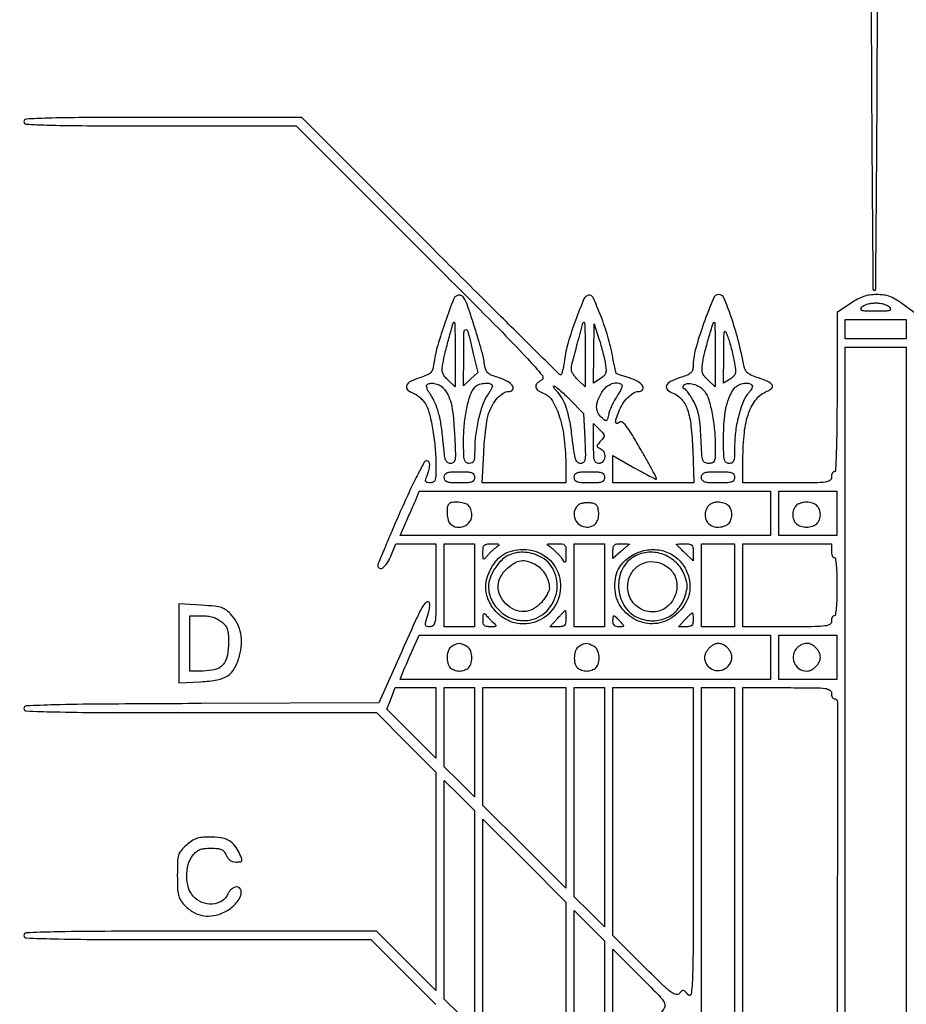
# Model space of a CAD drawing. Extents: x 9 to 194, y 17 to 273.
# Drawn here: x 42 to 69, y 188 to 218 of the extents above; entities that cross this region are included whole.
import ezdxf

# ---------------------------------------------------------------- set-up
doc = ezdxf.new("R2010")
doc.units = 0
doc.header["$MEASUREMENT"] = 0

msp = doc.modelspace()

# ---------------------------------------------------------------- linework, layer by layer
for points in [[(68.023202, 232.081197, -0.000008), (68.04004, 235.85004, -0.412901)], [(132.937378, 236.0368, -0.000055), (107.6112, 236.034, -0.000055), (82.285022, 236.0368, -0.001058)], [(82.675836, 235.777302, -0.000058), (107.605316, 235.7802, -0.000062), (132.057641, 235.777178, -0.000966)], [(83.259418, 223.425799, -0.000057), (107.8227, 223.4286, -0.000057), (132.385982, 223.425799, -0.001091)], [(107.828584, 223.6824, -0.000064), (84.113212, 223.685423, -0.000996)], [(67.785494, 223.74585, 0.000406), (67.799797, 217.7406, 0.001144), (67.822821, 213.541039, 0.000075), (67.849713, 210.145551, 0.411852), (67.8915, 210.1041, 0.411707), (67.933258, 210.145501, 0.000083), (67.960175, 213.350693, 0.001211), (67.983211, 217.3165, 0.000431), (67.997521, 222.98445, -0.000261)], [(69.111601, 209.4273), (68.737757, 209.70225, 0.022961), (68.530803, 209.840285, 0.05022), (68.358735, 209.921702, 0.054243), (68.182471, 209.963572, 0.031219), (67.964416, 209.9772, 0.032647), (67.747428, 209.963017, 0.04968), (67.563654, 209.920022, 0.045038), (67.379542, 209.837997, 0.021659), (67.159341, 209.70225), (66.753763, 209.4273), (66.751581, 206.99505, -0.00243), (66.745555, 205.948426, -0.006262), (66.72806, 205.192558, -0.002075), (66.704486, 204.600778, -0.401394), (66.6648, 204.5628, 0.191087), (66.632493, 204.549985, 0.088204), (66.605051, 204.513098, 0.068025), (66.586434, 204.458354, 0.048028), (66.5802, 204.3936, -0.254715), (66.528439, 204.298587, -0.112672), (66.38985, 204.248194, -0.029052), (66.08416, 204.227907, -0.002045), (65.2266, 204.2244), (63.873, 204.2244), (63.873, 204.939336, -0.026033), (63.915918, 205.763084, -0.059042), (64.05309, 206.370635, -0.084031), (64.283882, 206.785503, -0.133825), (64.610086, 207.023038, 0.10386), (64.752287, 207.114245, 0.353503), (64.76394, 207.216079, 0.148986), (64.63803, 207.32416, 0.028119), (64.35085, 207.431382, -0.020547), (64.147596, 207.503783, -0.069036), (64.02537, 207.57395, -0.100761), (63.952535, 207.658525, -0.079948), (63.911036, 207.772016, 0.015399), (63.728024, 208.583594, 0.020836), (63.50997, 209.303122, 0.015007), (63.289547, 209.878353, 0.302461), (63.141092, 209.9772, 0.303883), (62.967624, 209.861046, 0.011286), (62.670127, 209.089831, 0.01925), (62.421424, 208.305597, 0.066728), (62.349756, 207.7793, -0.080463), (62.330657, 207.662927, -0.137148), (62.275742, 207.581935, -0.082556), (62.164885, 207.515842, -0.016674), (61.947906, 207.4392, 0.038475), (61.660498, 207.323369, 0.176091), (61.538231, 207.195285, 0.321953), (61.564489, 207.071719, 0.094666), (61.739556, 206.964458, -0.130906), (61.998305, 206.779244, -0.090364), (62.174765, 206.463015, -0.056096), (62.283355, 205.969684, -0.017882), (62.335141, 205.21845), (62.368021, 204.2244), (61.132411, 204.2244), (59.8968, 204.2244), (59.8968, 204.641852), (59.8968, 205.059304), (60.548891, 204.687643, 0.004588), (60.800839, 204.547091, 0.007486), (61.017348, 204.433075, 0.002315), (61.204594, 204.33911, 0.321948), (61.227936, 204.342936, 0.328636), (61.231527, 204.36664, 0.001231), (61.093813, 204.62662, 0.005445), (60.931466, 204.923454, 0.003314), (60.733499, 205.270821, 0.005237), (60.455545, 205.739712, 0.030892), (60.2926, 205.974178, 0.073679), (60.180489, 206.079588, 0.337013), (60.096754, 206.076018, -0.124039), (60.02116, 206.039882, -0.450138), (59.983762, 206.068127, -0.096019), (59.996593, 206.180756, -0.014323), (60.071635, 206.397343, -0.052388), (60.187015, 206.626263, -0.051198), (60.348219, 206.828139, -0.056203), (60.523549, 206.970607, -0.143491), (60.67915, 207.0162, 0.212552), (60.80018, 207.070085, 0.342638), (60.807988, 207.177067, 0.116226), (60.65411, 207.321005, 0.055112), (60.403672, 207.430005, -0.002222), (60.256498, 207.476314, -0.003373), (60.129008, 207.518003, -0.00128), (60.01984, 207.554828, -0.082505), (60.002224, 207.564281, -0.174118), (59.991745, 207.580673, -0.001662), (59.960217, 207.721173, -0.005287), (59.925952, 207.884461, -0.003368), (59.889379, 208.075112, 0.025877), (59.741352, 208.694637, 0.021707), (59.522657, 209.333763, 0.013433), (59.287576, 209.88984, 0.346503), (59.151526, 209.960127, 0.251734), (59.008931, 209.843995, 0.009766), (58.752144, 209.190812, 0.017827), (58.526768, 208.509326, 0.038258), (58.412926, 207.96795, -0.011217), (58.386633, 207.797687, -0.01809), (58.35579, 207.654269, -0.012397), (58.324199, 207.541349, -0.329506), (58.300461, 207.5238, -0.197095), (58.262819, 207.539238, -0.000064), (57.10691, 208.679383, -0.001062), (55.825182, 209.949343, -0.000644), (54.3132, 211.4577), (50.379982, 215.3916), (46.128491, 215.3916, 0.000783), (43.696934, 215.387793, 0.006677), (42.606732, 215.369819, 0.006342), (41.95003, 215.341877, 0.398135), (41.877, 215.2647, 0.39768), (41.949799, 215.187646, 0.006583), (42.592633, 215.159594, 0.006811), (43.661521, 215.141611, 0.0008), (46.043899, 215.1378), (50.210797, 215.1378), (54.050211, 211.297691, -0.000689), (56.401812, 208.939174, -0.008444), (57.283708, 208.021767, -0.014568), (57.7371, 207.504455, -0.47381), (57.708812, 207.360815, 0.075977), (57.57259, 207.258742, 0.233766), (57.537704, 207.152328, 0.207996), (57.600477, 207.050547, 0.061851), (57.765809, 206.963532, -0.170032), (58.048665, 206.726364, -0.0597), (58.266401, 206.234741, -0.046542), (58.408542, 205.549922, -0.027042), (58.456899, 204.71085), (58.4586, 204.2244), (57.177619, 204.2244), (55.896639, 204.2244), (55.943616, 205.13385, -0.008735), (55.969208, 205.503745, -0.009433), (56.007233, 205.863128, -0.00902), (56.051165, 206.169737, -0.044099), (56.094215, 206.3394, -0.045021), (56.212808, 206.600309, -0.054027), (56.370418, 206.818968, -0.062768), (56.54233, 206.967608, -0.147954), (56.70295, 207.0162, 0.210662), (56.826194, 207.070537, 0.351255), (56.833129, 207.17757, 0.114416), (56.672342, 207.322064, 0.053143), (56.41217, 207.431464, -0.018449), (56.174912, 207.512401, -0.109593), (56.0663, 207.584178, -0.126668), (56.006003, 207.690343, -0.027999), (55.96232, 207.896764, 0.032101), (55.878141, 208.279047, 0.006153), (55.672711, 208.959439, 0.004611), (55.450153, 209.643022, 0.060135), (55.335602, 209.883778, 0.086801), (55.297841, 209.925349, 0.078493), (55.246934, 209.953397, 0.080348), (55.191005, 209.963953, 0.09847), (55.138688, 209.954967, 0.213973), (55.01682, 209.832464, 0.006268), (54.761699, 209.130669, 0.013103), (54.537235, 208.429772, 0.036895), (54.430029, 207.926729, -0.025229), (54.388718, 207.707995, -0.125468), (54.330695, 207.598354, -0.112925), (54.22423, 207.524019, -0.018659), (53.987216, 207.438224, 0.03906), (53.702466, 207.321816, 0.182716), (53.5847, 207.193667, 0.319064), (53.614531, 207.069598, 0.089289), (53.795726, 206.961223, -0.058744), (53.900554, 206.906878, -0.036136), (54.009843, 206.820671, -0.035856), (54.106985, 206.718261, -0.052566), (54.175213, 206.61464, -0.059436), (54.291493, 206.304321, -0.019145), (54.389997, 205.822095, -0.01897), (54.458502, 205.278139, -0.021537), (54.481761, 204.75315, -0.007596), (54.477366, 204.438883, -0.073857), (54.454044, 204.308212, -0.199208), (54.400649, 204.247005, -0.115558), (54.304149, 204.2244, -0.043412), (54.223167, 204.231444, -0.162228), (54.178805, 204.255404, -0.207726), (54.163945, 204.296841, -0.075418), (54.17761, 204.359159, 0.017302), (54.262469, 204.605456, 0.061492), (54.291381, 204.769574, 0.140344), (54.269666, 204.863448, 0.27262), (54.205574, 204.9012, 0.270943), (54.12714, 204.855331, 0.007857), (53.936273, 204.50321, 0.011805), (53.698769, 204.020685, 0.004608), (53.392702, 203.343649, 0.002041), (53.129425, 202.740009, 0.003162), (52.907578, 202.21656, 0.000983), (52.719177, 201.761567, 0.097965), (52.7058, 201.693949, 0.283446), (52.755464, 201.61338, 0.281669), (52.850049, 201.621261, 0.090899), (52.984654, 201.763661, 0.046483), (53.09927, 201.982183), (53.2557, 202.362566), (53.86905, 202.362883), (54.4824, 202.3632), (54.4824, 201.0942, -0.00209), (54.478975, 200.274553, -0.032968), (54.458266, 199.996234, -0.137229), (54.404293, 199.873045, -0.22496), (54.303333, 199.8252, -0.044551), (54.212485, 199.833311, -0.21052), (54.170121, 199.861864, -0.184456), (54.159401, 199.915314, -0.033432), (54.183263, 200.01555, 0.009267), (54.262907, 200.290431, 0.039637), (54.29416, 200.458131, 0.089561), (54.287184, 200.552714, 0.342112), (54.243455, 200.5866, 0.231943), (54.142786, 200.537246, 0.043782), (54.028784, 200.360026, 0.015098), (53.848918, 199.991382, 0.001047), (53.375933, 198.9369), (52.734447, 197.4987), (47.305723, 197.476928, 0.000614), (44.20508, 197.460688, 0.0052), (42.811038, 197.437176, 0.003864), (41.95195, 197.407101, 0.401755), (41.877, 197.328878, 0.402767), (41.95201, 197.250866, 0.003958), (42.801692, 197.224245, 0.005239), (44.183873, 197.206379, 0.000612), (47.271693, 197.2026), (52.666386, 197.2026), (53.574393, 196.291769), (54.4824, 195.380937), (54.4824, 192.042061), (54.4824, 188.703186), (53.571569, 189.611193), (52.660737, 190.5192), (47.268869, 190.5192, 0.000608), (44.174312, 190.515436, 0.005275), (42.796795, 190.497552, 0.004059), (41.95246, 190.470822, 0.402614), (41.877, 190.3923, 0.402362), (41.952314, 190.313861, 0.004182), (42.782713, 190.287056, 0.005358), (44.138945, 190.269167, 0.000618), (47.184379, 190.2654), (52.491759, 190.2654), (53.487079, 189.272672), (54.4824, 188.279945)], [(20.980009, 157.652706, 0.000034), (31.13985, 157.630994, 0.000466), (46.609465, 157.613419, 0.000051), (82.2312, 157.6098)]]:
    msp.add_lwpolyline(points, format="xyb")
for points in [[(68.3568, 209.5965, -0.164387), (68.381373, 209.532552, -0.342621), (68.352198, 209.491614, -0.067155), (68.235549, 209.473107, -0.00581), (67.9338, 209.4696, -0.00581), (67.632051, 209.473107, -0.067155), (67.515402, 209.491614, -0.342621), (67.486227, 209.532552, -0.164387), (67.5108, 209.5965, -0.105752), (67.573775, 209.646121, -0.041317), (67.677384, 209.68679, -0.037914), (67.80252, 209.714204, -0.034983), (67.9338, 209.7234, -0.034983), (68.06508, 209.714204, -0.037914), (68.190216, 209.68679, -0.041317), (68.293825, 209.646121, -0.105752)], [(55.0746, 208.143553), (55.0746, 207.155906), (54.857448, 207.35991, -0.033937), (54.746178, 207.479647, -0.091215), (54.690757, 207.581341, -0.090424), (54.674897, 207.696636, -0.03297), (54.692991, 207.861107, -0.016055), (54.76513, 208.203594, -0.007382), (54.879929, 208.64495, -0.001616), (55.008383, 209.104679, -0.335584), (55.043448, 209.1312, -0.403873), (55.056142, 209.118948, -0.000975), (55.065449, 208.841079, -0.004927), (55.072361, 208.522264, -0.002956)], [(55.633836, 208.129136), (55.758813, 207.592372), (55.543606, 207.392926), (55.3284, 207.193479), (55.333762, 208.14119, -0.002772), (55.341778, 208.856685, -0.421084), (55.395622, 208.90755, -0.334715), (55.461331, 208.853743, -0.002479)], [(59.0508, 208.143553), (59.0508, 207.155906), (58.8393, 207.3546, -0.029119), (58.758355, 207.44004, -0.031256), (58.689928, 207.532393, -0.032919), (58.64187, 207.618437, -0.111346), (58.6278, 207.680836, -0.062155), (58.652378, 207.877786, -0.003591), (58.80633, 208.467213, -0.001099), (58.978245, 209.101038, -0.337988), (59.017768, 209.1312, -0.40318), (59.031219, 209.118249, -0.001096), (59.041097, 208.841079, -0.005224), (59.048426, 208.522263, -0.003134)], [(59.66681, 207.846695, -0.025576), (59.684627, 207.673826, -0.097773), (59.669228, 207.567149, -0.117964), (59.616332, 207.485192, -0.045727), (59.509865, 207.400594), (59.3046, 207.266099), (59.313047, 208.1775), (59.321495, 209.0889), (59.469992, 208.6236, -0.008486), (59.530391, 208.422633, -0.006716), (59.589062, 208.203448, -0.006797), (59.638017, 207.998545, -0.016772)], [(63.027, 208.143553), (63.027, 207.155906), (62.808269, 207.361003, -0.034549), (62.693044, 207.485065, -0.096124), (62.637555, 207.589662, -0.08753), (62.622472, 207.713202, -0.02551), (62.642467, 207.9045, -0.023315), (62.706581, 208.217926, -0.00883), (62.824097, 208.649151, -0.002365), (62.957798, 209.099746, -0.330729), (63.00015, 209.1312, -0.40543), (63.011109, 209.120566, -0.000726), (63.019113, 208.841079, -0.004247), (63.02507, 208.522265, -0.002548)], [(63.604127, 207.945104, -0.012212), (63.643567, 207.693307, -0.088459), (63.638013, 207.571356, -0.143232), (63.590689, 207.486051, -0.049974), (63.4804, 207.396882), (63.2808, 207.266099), (63.286761, 208.1352, -0.001464), (63.292387, 208.70998, -0.052361), (63.307962, 208.842099, -0.706316), (63.340639, 208.846004, -0.027023), (63.410489, 208.683421, -0.015926), (63.461061, 208.530763, -0.00789), (63.515949, 208.334178, -0.007821), (63.566505, 208.128345, -0.011354)], [(68.8644, 187.834593), (68.8644, 167.299386), (67.9338, 168.2271), (67.0032, 169.154814), (67.0032, 172.357946), (67.0032, 175.561078), (67.390542, 175.33408, 0.012803), (67.542239, 175.250322, 0.019997), (67.677272, 175.186934, 0.015069), (67.788183, 175.144072, 0.288646), (67.822717, 175.151917, 0.314239), (67.829449, 175.189666, 0.004603), (67.72743, 175.405426, 0.010636), (67.597826, 175.659212, 0.006585), (67.435376, 175.951966), (67.0032, 176.70718), (67.0032, 192.53849), (67.0032, 208.3698), (67.9338, 208.3698), (68.8644, 208.3698)], [(54.694942, 207.129972, -0.078623), (54.844399, 206.924329, -0.057331), (54.943305, 206.659166, -0.03671), (55.008263, 206.278678, -0.010608), (55.05266, 205.68375, -0.003293), (55.078172, 205.137681, -0.045407), (55.068155, 204.940073, -0.176231), (55.02102, 204.851765, -0.184976), (54.929219, 204.8166, -0.160157), (54.837051, 204.8469, -0.151817), (54.778436, 204.926581, -0.054995), (54.740433, 205.094153, -0.006597), (54.702518, 205.47225, 0.014542), (54.643773, 205.97714, 0.030019), (54.56293, 206.366084, 0.037707), (54.452636, 206.677551, 0.048962), (54.303957, 206.94115, -0.026174), (54.248524, 207.02975, -0.038646), (54.210351, 207.113099, -0.043963), (54.191924, 207.181173, -0.245215), (54.2029, 207.2161, -0.158897), (54.298169, 207.264522, -0.082277), (54.433122, 207.263293, -0.073539), (54.57617, 207.215873, -0.07979)], [(56.198063, 207.218137, -0.263733), (56.207583, 207.183695, -0.038893), (56.183706, 207.112548, -0.035418), (56.139091, 207.025226, -0.023375), (56.076359, 206.931514, 0.072858), (55.924589, 206.647781, 0.026525), (55.792704, 206.210115, 0.02616), (55.699898, 205.720533, 0.033026), (55.668122, 205.26075, -0.01067), (55.66201, 205.009422, -0.080403), (55.637759, 204.893434, -0.189032), (55.58644, 204.837257, -0.114727), (55.4976, 204.8166, -0.163029), (55.406191, 204.847218, -0.173982), (55.354621, 204.925957, -0.053862), (55.332674, 205.096864, -0.005024), (55.3284, 205.522254, -0.023844), (55.352664, 206.030777, -0.027984), (55.425401, 206.507822, -0.030179), (55.534036, 206.904038, -0.091449), (55.670062, 207.147031, -0.125898), (55.77485, 207.223048, -0.060888), (55.936246, 207.265204, -0.061936), (56.097112, 207.266837, -0.169557)], [(58.583688, 206.76424), (58.998514, 206.34308), (59.035005, 205.57984, -0.004143), (59.053485, 205.112116, -0.049251), (59.041321, 204.931426, -0.175165), (58.99504, 204.84916, -0.179783), (58.907412, 204.8166, -0.195377), (58.816777, 204.853421, -0.122101), (58.755467, 204.952085, -0.043745), (58.708523, 205.156653, -0.005413), (58.650401, 205.610699, 0.016341), (58.571597, 206.135058, 0.036869), (58.470104, 206.523521, 0.048409), (58.336194, 206.818612, 0.065758), (58.158429, 207.050485, -0.025456), (58.111581, 207.102363, -0.062921), (58.084493, 207.145769, -0.157699), (58.081217, 207.173077, -0.358638), (58.096187, 207.1854, -0.172366), (58.140609, 207.169617, -0.007441), (58.269368, 207.061684, -0.011953), (58.419468, 206.925611, -0.008162)], [(60.171581, 207.220819, -0.279464), (60.180141, 207.185896, -0.026772), (60.148101, 207.100302, -0.027971), (60.094964, 206.99508, -0.018168), (60.022586, 206.879609, 0.023263), (59.942568, 206.749014, 0.017226), (59.866052, 206.597913, 0.017492), (59.803596, 206.449911, 0.037051), (59.767995, 206.330727, -0.011248), (59.72881, 206.169698, -0.212616), (59.69691, 206.130264, -0.289926), (59.652476, 206.134398, -0.019608), (59.55039, 206.219749, -0.097231), (59.436563, 206.372191, -0.114664), (59.397491, 206.547575, -0.091432), (59.4373, 206.752916, -0.043448), (59.557473, 206.99505, -0.078685), (59.694265, 207.155955, -0.089456), (59.868596, 207.258271, -0.108765), (60.040031, 207.281665, -0.177928)], [(62.70245, 207.015745, -0.08821), (62.828342, 206.763582, -0.025025), (62.931685, 206.335805, -0.024169), (63.002496, 205.828444, -0.022337), (63.02651, 205.30305, -0.008132), (63.021959, 205.004774, -0.090287), (62.997042, 204.888781, -0.218487), (62.938995, 204.834824, -0.079839), (62.825591, 204.8166, -0.124665), (62.710368, 204.845782, -0.197973), (62.646982, 204.923559, -0.058214), (62.615771, 205.098432, -0.004034), (62.589582, 205.59915, 0.010198), (62.562749, 206.014068, 0.029952), (62.52144, 206.297229, 0.040367), (62.455405, 206.522254, 0.036752), (62.352413, 206.74125, 0.01458), (62.269425, 206.878997, 0.021084), (62.187606, 206.995182, 0.017544), (62.114764, 207.083298, 0.214429), (62.075829, 207.1008, -0.153019), (62.052316, 207.108168, -0.19154), (62.039795, 207.127075, -0.129924), (62.041299, 207.15598, -0.060878), (62.057096, 207.190248, -0.234253), (62.167811, 207.259201, -0.090468), (62.353065, 207.243671, -0.076224), (62.55241, 207.155547, -0.0911)], [(64.155774, 207.212826, -0.245749), (64.166477, 207.178643, -0.061321), (64.148553, 207.120901, -0.048522), (64.108809, 207.051557, -0.032061), (64.050907, 206.980176, 0.09034), (63.887612, 206.722826, 0.031555), (63.748233, 206.305235, 0.030557), (63.651559, 205.823277, 0.034229), (63.6192, 205.351145, -0.007764), (63.614362, 205.039562, -0.068984), (63.591355, 204.904568, -0.187377), (63.540031, 204.840711, -0.131583), (63.45, 204.8166, -0.169183), (63.358368, 204.848519, -0.170592), (63.306781, 204.930351, -0.05151), (63.284994, 205.108604, -0.004673), (63.2808, 205.557409, -0.014895), (63.296503, 206.084413, -0.033326), (63.346906, 206.481684, -0.042991), (63.437339, 206.79765, -0.053891), (63.575922, 207.06888, -0.105379), (63.695814, 207.187668, -0.082049), (63.864731, 207.260495, -0.089431), (64.03411, 207.27151, -0.169586)], [(59.520398, 205.49815, 0.013269), (59.432067, 205.39518, 0.154171), (59.412783, 205.346413, 0.280525), (59.431221, 205.310679, 0.045289), (59.504584, 205.274613, -0.185428), (59.613334, 205.176682, -0.135347), (59.646261, 205.015853, -0.151755), (59.591304, 204.873452, -0.229207), (59.4738, 204.8166, -0.145893), (59.383071, 204.843649, -0.182269), (59.331607, 204.914125, -0.061348), (59.309142, 205.065207, -0.006267), (59.3046, 205.4276), (59.3046, 206.0386), (59.489614, 205.853586, -0.016678), (59.60148, 205.733998, -0.159405), (59.628493, 205.670556, -0.18387), (59.61066, 205.607901, -0.023655)], [(55.6668, 204.3936, -0.118451), (55.645372, 204.304419, -0.189837), (55.587487, 204.253241, -0.077556), (55.467156, 204.229603, -0.009792), (55.2015, 204.2244, -0.009792), (54.935844, 204.229603, -0.077556), (54.815512, 204.253241, -0.189837), (54.757628, 204.304419, -0.118451), (54.7362, 204.3936, -0.118451), (54.757628, 204.482781, -0.189837), (54.815512, 204.533959, -0.077556), (54.935844, 204.557597, -0.009792), (55.2015, 204.5628, -0.009792), (55.467156, 204.557597, -0.077556), (55.587487, 204.533959, -0.189837), (55.645372, 204.482781, -0.118451)], [(59.643, 204.3936, -0.118451), (59.621572, 204.304419, -0.189837), (59.563688, 204.253241, -0.077556), (59.443356, 204.229603, -0.009792), (59.1777, 204.2244, -0.009792), (58.912044, 204.229603, -0.077556), (58.791712, 204.253241, -0.189837), (58.733828, 204.304419, -0.118451), (58.7124, 204.3936, -0.118451), (58.733828, 204.482781, -0.189837), (58.791712, 204.533959, -0.077556), (58.912044, 204.557597, -0.009792), (59.1777, 204.5628, -0.009792), (59.443356, 204.557597, -0.077556), (59.563688, 204.533959, -0.189837), (59.621572, 204.482781, -0.118451)], [(63.6192, 204.3936, -0.12648), (63.596132, 204.303868, -0.188641), (63.5346, 204.2526, -0.072107), (63.405298, 204.229367, -0.008455), (63.1116, 204.2244, -0.008455), (62.817902, 204.229367, -0.072107), (62.6886, 204.2526, -0.188641), (62.627068, 204.303868, -0.12648), (62.604, 204.3936, -0.12648), (62.627068, 204.483332, -0.188641), (62.6886, 204.5346, -0.072107), (62.817902, 204.557833, -0.008455), (63.1116, 204.5628, -0.008455), (63.405298, 204.557833, -0.072107), (63.5346, 204.5346, -0.188641), (63.596132, 204.483332, -0.12648)], [(64.719, 203.2938), (64.719, 202.617), (59.051867, 202.617), (53.384734, 202.617), (53.602643, 203.10345, 0.001566), (53.691571, 203.303648, 0.001601), (53.778581, 203.502921, 0.001551), (53.853044, 203.676433, 0.006702), (53.895582, 203.78025), (53.970612, 203.9706), (59.344806, 203.9706), (64.719, 203.9706)], [(54.8772, 203.5758, 0.171817), (54.826866, 203.47028, 0.044881), (54.823993, 203.279725, 0.045511), (54.856074, 203.087761, 0.132989), (54.92232, 202.97232, 0.154143), (55.117503, 202.870825, 0.144463), (55.341249, 202.896284, 0.14338), (55.516509, 203.039483, 0.151369), (55.5822, 203.2515, 0.049362), (55.574731, 203.32697, 0.037889), (55.552378, 203.406794, 0.038897), (55.519594, 203.478939, 0.070395), (55.48068, 203.53068, 0.132989), (55.365239, 203.596926, 0.045511), (55.173275, 203.629007, 0.044881), (54.98272, 203.626134, 0.171817)], [(58.817734, 203.534494, 0.151148), (58.713117, 203.336153, 0.147822), (58.737521, 203.111432, 0.146472), (58.882734, 202.936404, 0.147904), (59.099661, 202.8708, 0.105643), (59.262884, 202.905676, 0.127894), (59.384729, 203.003287, 0.1149), (59.452014, 203.15718, 0.074523), (59.458763, 203.352134, 0.044745), (59.433214, 203.475887, 0.13247), (59.38779, 203.548916, 0.125592), (59.310167, 203.591431, 0.03835), (59.177284, 203.614864, 0.040549), (59.07223, 203.616632, 0.038943), (58.966802, 203.601553, 0.041546), (58.876072, 203.573192, 0.100182)], [(62.767473, 203.452299, 0.116806), (62.714077, 203.250636, 0.134921), (62.761585, 203.05812, 0.139207), (62.899038, 202.921053, 0.127524), (63.092866, 202.8708, 0.065963), (63.280762, 202.895697, 0.112434), (63.420048, 202.969525, 0.124211), (63.504822, 203.090222, 0.091544), (63.5346, 203.2515, 0.09126), (63.505018, 203.412227, 0.123128), (63.420765, 203.533018, 0.112352), (63.282805, 203.607128, 0.067399), (63.097657, 203.6322, 0.054495), (62.991093, 203.620551, 0.070396), (62.899037, 203.586077, 0.074415), (62.824019, 203.529351, 0.07097)], [(65.49732, 203.53068, 0.070395), (65.458406, 203.478939, 0.038897), (65.425621, 203.406794, 0.037889), (65.403269, 203.32697, 0.049362), (65.3958, 203.2515, 0.090455), (65.424812, 203.092445, 0.119855), (65.507541, 202.971367, 0.111941), (65.64162, 202.896393, 0.07185), (65.8188, 202.8708, 0.07185), (65.99598, 202.896393, 0.111941), (66.130059, 202.971367, 0.119855), (66.212788, 203.092445, 0.090455), (66.2418, 203.2515, 0.090455), (66.212788, 203.410555, 0.119855), (66.130059, 203.531633, 0.111941), (65.99598, 203.606607, 0.07185), (65.8188, 203.6322, 0.040779), (65.727137, 203.624712, 0.035729), (65.633632, 203.602379, 0.03742), (65.551859, 203.569653, 0.082665)], [(56.3013, 202.231777, 0.019519), (56.228793, 202.17323, 0.013236), (56.150738, 202.101272, 0.013351), (56.078942, 202.027649, 0.025868), (56.02635, 201.964498, -0.028425), (55.966805, 201.893736, -0.45184), (55.93897, 201.894692, -0.165708), (55.923006, 201.937198, -0.007709), (55.9206, 202.09323, -0.026595), (55.929001, 202.251054, -0.175053), (55.963079, 202.321074, -0.171585), (56.034437, 202.353921, -0.025334), (56.19555, 202.360509, -0.005171), (56.374152, 202.356914, -0.216446), (56.407764, 202.340396, -0.414571), (56.405048, 202.312857, -0.011559)], [(58.4586, 202.048276, -0.003868), (58.456972, 201.837844, -0.194894), (58.441176, 201.800528, -0.453435), (58.414015, 201.802324, -0.010589), (58.328879, 201.918555, 0.027255), (58.26581, 201.9989, 0.016349), (58.18286, 202.08746, 0.016349), (58.0943, 202.17041, 0.027255), (58.013955, 202.233479, -0.010589), (57.897724, 202.318615, -0.453435), (57.895928, 202.345776, -0.194894), (57.933244, 202.361572, -0.003868), (58.143676, 202.3632, -0.019065), (58.34061, 202.355688, -0.179168), (58.4163, 202.3209, -0.179168), (58.451088, 202.24521, -0.019065)], [(60.39735, 202.34205, 0.038314), (60.37446, 202.325812, 0.001926), (60.304114, 202.266866, 0.003083), (60.221138, 202.19591, 0.002226), (60.12945, 202.115803), (59.8968, 201.910706), (59.8968, 202.136953, -0.04121), (59.907039, 202.26097, -0.178033), (59.942994, 202.324188, -0.149736), (60.0156, 202.355232, -0.026701), (60.1647, 202.3632, -0.007412), (60.265106, 202.361712, -0.015254), (60.34355, 202.356987, -0.018467), (60.395784, 202.350286, -0.697674)], [(62.3502, 202.102229), (62.3502, 201.841258), (62.0964, 202.080804, -0.004173), (61.999119, 202.17417, -0.00653), (61.917154, 202.256277, -0.002316), (61.848172, 202.327868, -0.192891), (61.8426, 202.341775, -0.38201), (61.850272, 202.350351, -0.006743), (61.917154, 202.356906, -0.013138), (61.999087, 202.361659, -0.007917), (62.0964, 202.3632, -0.03091), (62.240097, 202.354308, -0.170557), (62.308481, 202.320302, -0.165619), (62.341676, 202.250376, -0.028746)], [(66.5802, 202.1517, 0.038131), (66.586386, 202.070708, 0.057076), (66.605051, 202.002328, 0.074992), (66.632404, 201.955668, 0.226478), (66.6648, 201.9402, -0.373418), (66.701114, 201.908685, -0.011579), (66.726236, 201.696975, -0.016146), (66.743872, 201.415894, -0.007593), (66.7494, 201.0519, -0.007593), (66.743872, 200.687906, -0.016146), (66.726236, 200.406825, -0.011579), (66.701114, 200.195115, -0.373418), (66.6648, 200.1636, 0.191087), (66.632493, 200.150785, 0.088204), (66.605051, 200.113898, 0.068025), (66.586434, 200.059154, 0.048028), (66.5802, 199.9944, -0.254715), (66.528439, 199.899387, -0.112672), (66.38985, 199.848994, -0.029052), (66.08416, 199.828707, -0.002045), (65.2266, 199.8252), (63.873, 199.8252), (63.873, 201.0942), (63.873, 202.3632), (65.2266, 202.3632), (66.5802, 202.3632)], [(57.756543, 202.028225, -0.166049), (58.21764, 201.47425, -0.161578), (58.250149, 200.746986, -0.161158), (57.841253, 200.143212, -0.165225), (57.157286, 199.910116, -0.103267), (56.728614, 199.999175, -0.092831), (56.352675, 200.254044, -0.093162), (56.095442, 200.626751, -0.104961), (56.0052, 201.0519, -0.075326), (56.046024, 201.321344, -0.051101), (56.167909, 201.607356, -0.051302), (56.344396, 201.861232, -0.078463), (56.548329, 202.034472, -0.077932), (56.825536, 202.149081, -0.060489), (57.150261, 202.186808, -0.060232), (57.476081, 202.145705, -0.075579)], [(56.684539, 202.00117, 0.085877), (56.473593, 201.844185, 0.049068), (56.277945, 201.592944, 0.04927), (56.136364, 201.310817, 0.092225), (56.090116, 201.060539, 0.113975), (56.188396, 200.637324, 0.10195), (56.464694, 200.280099, 0.101141), (56.861834, 200.059176, 0.110292), (57.301218, 200.021134, 0.166273), (57.871911, 200.305922, 0.151355), (58.175485, 200.891935, 0.154926), (58.091296, 201.536542, 0.174348), (57.652343, 201.978043, 0.048913), (57.401831, 202.06816, 0.055978), (57.149763, 202.102585, 0.058759), (56.907175, 202.079839, 0.064481)], [(61.717858, 202.023466, -0.093299), (62.017899, 201.749703, -0.08817), (62.205157, 201.380344, -0.090164), (62.251186, 200.976512, -0.10372), (62.146738, 200.603549, -0.116065), (61.737558, 200.128315, -0.136176), (61.182368, 199.920504, -0.13883), (60.60763, 200.030096, -0.122534), (60.14317, 200.427835, -0.083775), (60.009663, 200.703078, -0.062057), (59.955516, 201.037534, -0.062776), (59.985183, 201.370585, -0.091709), (60.098797, 201.641469, -0.098398), (60.416737, 201.96531, -0.09194), (60.841835, 202.152636, -0.093047), (61.301347, 202.173853, -0.10391)], [(60.553513, 201.976968, 0.155627), (60.188273, 201.596423, 0.124289), (60.069807, 201.037311, 0.123051), (60.230756, 200.484649, 0.151), (60.624968, 200.122667, 0.097852), (61.069768, 200.010046, 0.111566), (61.501971, 200.08393, 0.112133), (61.858824, 200.335931, 0.099652), (62.090436, 200.72767, 0.021019), (62.151326, 200.929301, 0.064015), (62.1689, 201.07101, 0.066242), (62.14979, 201.209875, 0.023661), (62.087432, 201.400366, 0.108491), (61.837077, 201.782648, 0.104197), (61.446243, 202.031623, 0.104646), (60.989632, 202.101113, 0.110353)], [(57.515731, 201.735045, -0.079176), (57.683894, 201.611071, -0.059742), (57.824512, 201.429196, -0.059367), (57.918951, 201.217849, -0.07555), (57.951, 201.006954, -0.098224), (57.934884, 200.925707, -0.029264), (57.879595, 200.811294, -0.028117), (57.800952, 200.687207, -0.027035), (57.707919, 200.571015, -0.085518), (57.452156, 200.367984, -0.115033), (57.168203, 200.289005, -0.11702), (56.882241, 200.344226, -0.090662), (56.620473, 200.525073, -0.090662), (56.439626, 200.786841, -0.11702), (56.384405, 201.072803, -0.115033), (56.463384, 201.356756, -0.085518), (56.666415, 201.612519, -0.045849), (56.882988, 201.772954, -0.101009), (57.075949, 201.842214, -0.104376), (57.276478, 201.829217, -0.051177)], [(61.657511, 201.571417, -0.139357), (61.831069, 201.260256, -0.117998), (61.829917, 200.882422, -0.115199), (61.656651, 200.539069, -0.128384), (61.355028, 200.324332, -0.152269), (60.927542, 200.298178, -0.147257), (60.554312, 200.51863, -0.143442), (60.358502, 200.913924, -0.142881), (60.406496, 201.35306, -0.122623), (60.628152, 201.652811, -0.130035), (60.959875, 201.805517, -0.126883), (61.330189, 201.775972, -0.113748)], [(46.6146, 199.319512), (46.6146, 198.115284), (47.28494, 198.145726, 0.032776), (47.795284, 198.202562, 0.103167), (48.113329, 198.330348, 0.122378), (48.323035, 198.560198, 0.055823), (48.476533, 198.939517, 0.05186), (48.536323, 199.289161, 0.065256), (48.515137, 199.616705, 0.068382), (48.412304, 199.915493, 0.065391), (48.231529, 200.180518, 0.040757), (48.073201, 200.331035, 0.090801), (47.927631, 200.410096, 0.056215), (47.72306, 200.452444, 0.008497), (47.305464, 200.483746), (46.6146, 200.52374)], [(47.914491, 199.98826, -0.048735), (48.03348, 199.874278, -0.09509), (48.098512, 199.760667, -0.06736), (48.129195, 199.605936, -0.015312), (48.1374, 199.338062, -0.049875), (48.096165, 198.92571, -0.13357), (47.964955, 198.664111, -0.14653), (47.728395, 198.519291, -0.064677), (47.361253, 198.4716), (46.953, 198.4716), (46.953, 199.3176), (46.953, 200.1636), (47.322291, 200.1636, -0.031314), (47.497506, 200.152616, -0.040684), (47.654883, 200.119641, -0.044114), (47.793949, 200.064736, -0.050622)], [(56.258643, 199.93095, -0.036721), (56.313524, 199.874355, -0.393625), (56.311963, 199.845142, -0.181598), (56.272843, 199.828225, -0.012215), (56.14902, 199.8252, -0.038224), (56.02684, 199.834554, -0.163348), (55.962762, 199.867643, -0.160356), (55.930955, 199.933103, -0.03648), (55.923291, 200.05785, -0.010764), (55.927596, 200.187926, -0.189408), (55.944809, 200.225558, -0.398712), (55.973739, 200.225807, -0.030114), (56.032913, 200.1636, 0.010897), (56.082461, 200.107335, 0.006626), (56.143331, 200.042913, 0.006638), (56.205424, 199.980594, 0.011647)], [(58.4586, 200.079, -0.030595), (58.449893, 199.936835, -0.164539), (58.41675, 199.867959, -0.168263), (58.349062, 199.834193, -0.032345), (58.210195, 199.8252), (57.961791, 199.8252), (58.189045, 200.06896, -0.002414), (58.277668, 200.163104, -0.003657), (58.355757, 200.244065, -0.001424), (58.423439, 200.312825, -0.087032), (58.43745, 200.32276, -0.512432), (58.445883, 200.318111, -0.008317), (58.452387, 200.255297, -0.013811), (58.457087, 200.175635, -0.007828)], [(60.1083, 199.9944, -0.007247), (60.206265, 199.882945, -0.222937), (60.215797, 199.848215, -0.349021), (60.19364, 199.828451, -0.014191), (60.079112, 199.8252, -0.061622), (59.997223, 199.835331, -0.126147), (59.940739, 199.865979, -0.133516), (59.907932, 199.918631, -0.07307), (59.8968, 199.9944, -0.016222), (59.898905, 200.059262, -0.026491), (59.905374, 200.113898, -0.024733), (59.914555, 200.154899, -0.337243), (59.925988, 200.1636, -0.180624), (59.943486, 200.157066, -0.008331), (59.991582, 200.113898, -0.012942), (60.047511, 200.05923, -0.008839)], [(62.3502, 200.0367, -0.04614), (62.340103, 199.927511, -0.160006), (62.306425, 199.866121, -0.150031), (62.241359, 199.834379, -0.03903), (62.123953, 199.8252), (61.897706, 199.8252), (62.0964, 200.0367, -0.006459), (62.17454, 200.117752, -0.009762), (62.244821, 200.186072, -0.005011), (62.305434, 200.241606, -0.184988), (62.322647, 200.2482, -0.359543), (62.333539, 200.239205, -0.015163), (62.342106, 200.186072, -0.020157), (62.348216, 200.117787, -0.012232)], [(64.719, 198.8946), (64.719, 198.2178), (59.052894, 198.2178), (53.386788, 198.2178), (53.461818, 198.40815, -0.006702), (53.504356, 198.511967, -0.001551), (53.578819, 198.685479, -0.001601), (53.665829, 198.884752, -0.001566), (53.754757, 199.08495), (53.972666, 199.5714), (59.345833, 199.5714), (64.719, 199.5714)], [(54.96885, 199.226224, 0.16573), (54.8695, 199.111778, 0.078992), (54.824747, 198.919589, 0.076996), (54.841482, 198.71736, 0.138156), (54.92232, 198.57312, 0.070395), (54.974061, 198.534206, 0.038897), (55.046206, 198.501422, 0.037889), (55.12603, 198.479069, 0.049362), (55.2015, 198.4716, 0.049362), (55.27697, 198.479069, 0.037889), (55.356794, 198.501422, 0.038897), (55.428939, 198.534206, 0.070395), (55.48068, 198.57312, 0.137026), (55.564642, 198.722157, 0.083939), (55.579493, 198.924675, 0.086366), (55.527445, 199.115267, 0.16151), (55.418562, 199.230023, 0.02898), (55.284674, 199.291988, 0.096286), (55.18974, 199.309609, 0.098711), (55.096435, 199.290186, 0.031359)], [(58.86045, 199.226224, 0.16573), (58.7611, 199.111778, 0.078992), (58.716347, 198.919589, 0.076996), (58.733082, 198.71736, 0.138156), (58.81392, 198.57312, 0.070395), (58.865661, 198.534206, 0.038897), (58.937806, 198.501422, 0.037889), (59.01763, 198.479069, 0.049362), (59.0931, 198.4716, 0.049362), (59.16857, 198.479069, 0.037889), (59.248394, 198.501422, 0.038897), (59.320539, 198.534206, 0.070395), (59.37228, 198.57312, 0.137026), (59.456242, 198.722157, 0.083939), (59.471093, 198.924675, 0.086366), (59.419045, 199.115267, 0.16151), (59.310162, 199.230023, 0.02898), (59.176274, 199.291988, 0.096286), (59.08134, 199.309609, 0.098711), (58.988035, 199.290186, 0.031359)], [(62.828612, 199.162889, 0.068122), (62.729643, 199.018079, 0.113189), (62.694934, 198.875058, 0.119245), (62.72661, 198.736473, 0.081006), (62.821543, 198.604543, 0.151491), (63.032481, 198.493463, 0.14356), (63.274284, 198.518009, 0.144474), (63.463486, 198.668923, 0.15383), (63.5346, 198.8946, 0.116495), (63.500094, 199.040691, 0.078431), (63.400024, 199.180736, 0.078834), (63.262319, 199.282512, 0.120361), (63.118669, 199.3176, 0.081565), (63.051082, 199.306501, 0.041137), (62.971571, 199.272154, 0.039431), (62.893263, 199.222091, 0.046933)], [(65.528743, 199.184657, 0.151491), (65.417663, 198.973719, 0.14356), (65.442209, 198.731916, 0.144474), (65.593123, 198.542714, 0.15383), (65.8188, 198.4716, 0.116765), (65.966188, 198.506495, 0.080283), (66.105997, 198.607403, 0.080283), (66.206905, 198.747212, 0.116765), (66.2418, 198.8946, 0.116765), (66.206905, 199.041988, 0.080283), (66.105997, 199.181797, 0.080283), (65.966188, 199.282705, 0.116765), (65.8188, 199.3176, 0.068562), (65.748966, 199.307979, 0.039005), (65.668786, 199.278548, 0.038141), (65.591181, 199.235545, 0.05083)], [(62.3502, 193.174728, -0.000482), (62.347247, 190.109152, -0.007753), (62.329207, 189.074428, -0.024898), (62.289734, 188.598345, -0.658183), (62.198567, 188.572714, 0.016789), (62.104727, 188.68096, 0.164317), (62.052302, 188.709414, 0.230692), (62.002815, 188.695081, 0.035693), (61.930122, 188.61922, -0.288327), (61.825637, 188.584984, -0.101282), (61.676865, 188.656237, -0.030795), (61.423863, 188.873744, -0.003076), (60.855054, 189.434004), (59.8968, 190.38954), (59.8968, 194.17677), (59.8968, 197.964), (61.1235, 197.964), (62.3502, 197.964)], [(63.6192, 188.766398), (63.6192, 179.568797), (63.1116, 180.0711), (62.604, 180.573403), (62.604, 183.854302, -0.001629), (62.610461, 185.83755, -0.014891), (62.641769, 186.699801, -0.064258), (62.708397, 187.038184, -0.635784), (62.8155, 187.0506, 0.092998), (62.845025, 187.018203, 0.052984), (62.890609, 186.990851, 0.050405), (62.94417, 186.972276, 0.058343), (62.997769, 186.966, 0.303445), (63.041973, 186.995548, 0.168898), (63.045867, 187.062963, 0.050658), (62.993903, 187.193761, 0.008602), (62.865876, 187.430018), (62.604, 187.894037), (62.604, 192.929018), (62.604, 197.964), (63.1116, 197.964), (63.6192, 197.964)], [(66.5802, 197.7948, 0.048028), (66.586434, 197.730046, 0.068025), (66.605051, 197.675303, 0.088204), (66.632493, 197.638415, 0.191087), (66.6648, 197.6256, -0.414419), (66.764049, 197.526281, -0.000047), (66.755864, 187.235336, -0.000066), (66.745405, 176.983685, -0.198613), (66.646247, 176.744687, -0.366208), (66.546149, 176.736328, -0.022188), (66.290512, 176.936016, -0.016181), (65.896516, 177.295669, -0.003111), (65.208047, 177.974626), (63.873, 179.307717), (63.873, 188.635858), (63.873, 197.964), (65.2266, 197.964, -0.002045), (66.08416, 197.960493, -0.029052), (66.38985, 197.940206, -0.112672), (66.528439, 197.889813, -0.254715)], [(46.848585, 193.14874, 0.033647), (46.684912, 192.981398, 0.104486), (46.609795, 192.843514, 0.06501), (46.578925, 192.65316, 0.007735), (46.5723, 192.224955, 0.00883), (46.579165, 191.83626, 0.047043), (46.60653, 191.625858, 0.0785), (46.665952, 191.477099, 0.054423), (46.77509, 191.332171, 0.063723), (47.027979, 191.123736, 0.082146), (47.305069, 191.007193, 0.083095), (47.602391, 190.986823, 0.066951), (47.914612, 191.060293, 0.0829), (48.242247, 191.252361, 0.086798), (48.483665, 191.537833, 0.183058), (48.521736, 191.764077, 0.358075), (48.389386, 191.8728, 0.099541), (48.313998, 191.857641, 0.068945), (48.238947, 191.81321, 0.062551), (48.172144, 191.744819, 0.055354), (48.121082, 191.659272, -0.146596), (47.9321, 191.443211, -0.123682), (47.642194, 191.348772, -0.114456), (47.323663, 191.399888, -0.113258), (47.05875, 191.586065, -0.112741), (46.913573, 191.846759, -0.067993), (46.861242, 192.198235, -0.067244), (46.90516, 192.555659, -0.102853), (47.04374, 192.834291, -0.045833), (47.150817, 192.947375, -0.084475), (47.258338, 193.013671, -0.071203), (47.394128, 193.047161, -0.024916), (47.595454, 193.0572, -0.019764), (47.802307, 193.04902, -0.085617), (47.920923, 193.01875, -0.121552), (48.000761, 192.956454, -0.059759), (48.068193, 192.8457, 0.054989), (48.122392, 192.754746, 0.075236), (48.190511, 192.688249, 0.080694), (48.271237, 192.64804, 0.075412), (48.36248, 192.6342, 0.033443), (48.505368, 192.643768, 0.318584), (48.547677, 192.683226, 0.162229), (48.538599, 192.759633, 0.009334), (48.432624, 192.974293, 0.062349), (48.291388, 193.179949, 0.099879), (48.121851, 193.307599, 0.081401), (47.890716, 193.375023, 0.030356), (47.552096, 193.3956, 0.02349), (47.318171, 193.384604, 0.060958), (47.153637, 193.348552, 0.066212), (47.010646, 193.27597, 0.03183)], [(61.445904, 188.132724, 0.085792), (61.370102, 188.012993, 0.271244), (61.382526, 187.92255, 0.087037), (61.495005, 187.821705, 0.005727), (61.868993, 187.594556), (62.3079, 187.334813), (62.330075, 184.083727), (62.352251, 180.832642), (61.124525, 182.058177), (59.8968, 183.283711), (59.8968, 186.624918), (59.8968, 189.966126), (60.740385, 189.125706, -0.003162), (61.260114, 188.601336, -0.039242), (61.439878, 188.386254, -0.14045), (61.487497, 188.251064, -0.20145)]]:
    msp.add_lwpolyline(points, format="xyb", close=True)
for points in [[(68.8644, 208.9197), (68.8644, 208.6236), (67.9338, 208.6236), (67.0032, 208.6236), (67.0032, 208.9197), (67.0032, 209.2158), (67.9338, 209.2158), (68.8644, 209.2158)], [(66.7494, 203.2938), (66.7494, 202.617), (65.8611, 202.617), (64.9728, 202.617), (64.9728, 203.2938), (64.9728, 203.9706), (65.8611, 203.9706), (66.7494, 203.9706)], [(55.6668, 201.0942), (55.6668, 199.8252), (55.2015, 199.8252), (54.7362, 199.8252), (54.7362, 201.0942), (54.7362, 202.3632), (55.2015, 202.3632), (55.6668, 202.3632)], [(59.643, 201.0942), (59.643, 199.8252), (59.1777, 199.8252), (58.7124, 199.8252), (58.7124, 201.0942), (58.7124, 202.3632), (59.1777, 202.3632), (59.643, 202.3632)], [(63.6192, 201.0942), (63.6192, 199.8252), (63.1116, 199.8252), (62.604, 199.8252), (62.604, 201.0942), (62.604, 202.3632), (63.1116, 202.3632), (63.6192, 202.3632)], [(66.7494, 198.8946), (66.7494, 198.2178), (65.8611, 198.2178), (64.9728, 198.2178), (64.9728, 198.8946), (64.9728, 199.5714), (65.8611, 199.5714), (66.7494, 199.5714)], [(54.4824, 196.887114), (54.4824, 195.810228), (53.731367, 196.557781), (52.980335, 197.305334), (53.1097, 197.634667), (53.239066, 197.964), (53.860733, 197.964), (54.4824, 197.964)], [(55.6668, 196.29604), (55.6668, 194.62808), (55.2015, 195.0876), (54.7362, 195.54712), (54.7362, 196.75556), (54.7362, 197.964), (55.2015, 197.964), (55.6668, 197.964)], [(58.4586, 194.898308), (58.4586, 191.832616), (57.1896, 193.0995), (55.9206, 194.366384), (55.9206, 196.165192), (55.9206, 197.964), (57.1896, 197.964), (58.4586, 197.964)], [(59.643, 194.30794), (59.643, 190.65188), (59.1777, 191.1114), (58.7124, 191.57092), (58.7124, 194.76746), (58.7124, 197.964), (59.1777, 197.964), (59.643, 197.964)], [(55.6668, 190.86338), (55.6668, 187.52168), (55.2015, 187.9812), (54.7362, 188.44072), (54.7362, 191.78242), (54.7362, 195.12412), (55.2015, 194.6646), (55.6668, 194.20508)], [(58.4586, 188.067916), (58.4586, 184.726216), (57.1896, 185.9931), (55.9206, 187.259984), (55.9206, 190.601684), (55.9206, 193.943384), (57.1896, 192.6765), (58.4586, 191.409616)], [(59.643, 186.88718), (59.643, 183.54548), (59.1777, 184.005), (58.7124, 184.46452), (58.7124, 187.80622), (58.7124, 191.14792), (59.1777, 190.6884), (59.643, 190.22888)]]:
    msp.add_lwpolyline(points, close=True)

doc.saveas('drawing.dxf')
